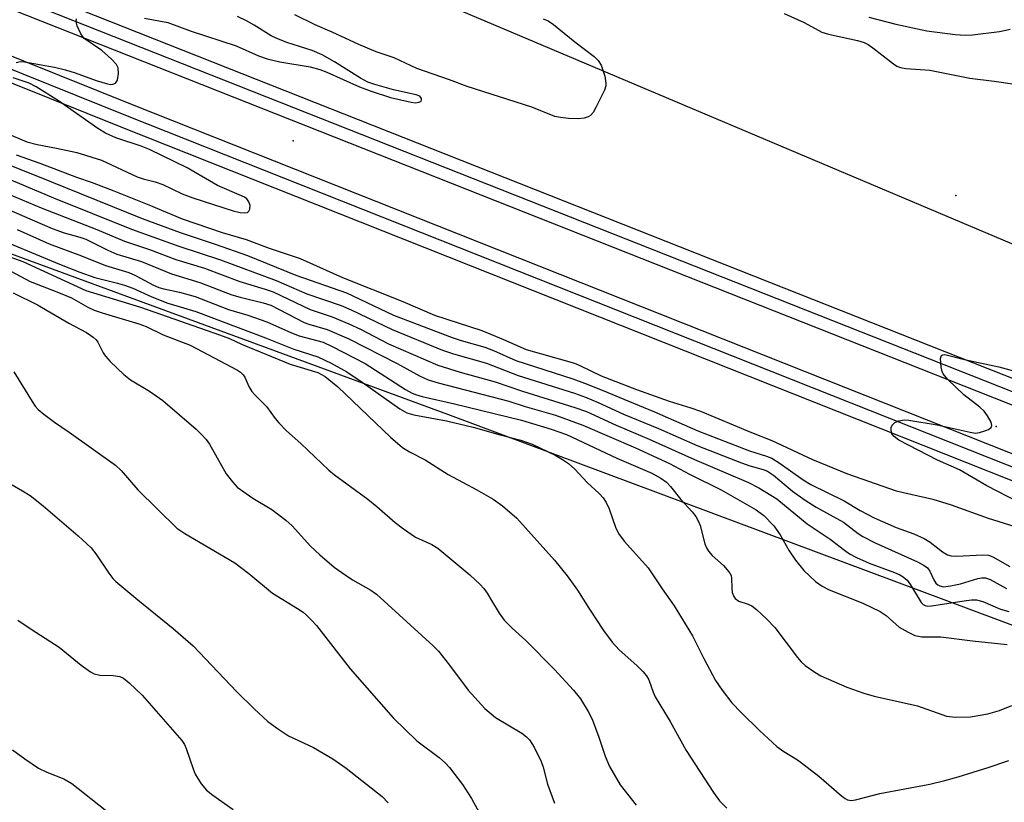
# Model space of a CAD drawing. Units: inches. Extents: x 1201772 to 1207772, y 561456 to 565457.
# Drawn here: x 1202419 to 1202614, y 562667 to 562823 of the extents above; entities that cross this region are included whole.
import ezdxf

# ---------------------------------------------------------------- set-up
doc = ezdxf.new("R2010")
doc.units = ezdxf.units.IN
doc.header["$MEASUREMENT"] = 0
for name, color, linetype in [('ELEV-Spot Elevation', 7, 'Continuous'), ('NTRL-Trees', 3, 'Continuous'), ('TRANS-Railroad Bed', 1, 'Continuous'), ('TRANS-Railroad Centerline', 1, 'Continuous'), ('Undefined', 1, 'Continuous')]:
    doc.layers.add(name, color=color, linetype=linetype)

msp = doc.modelspace()

# ---------------------------------------------------------------- linework, layer by layer
at = {"layer": 'ELEV-Spot Elevation'}
for p in [(1202473.15, 562798.51, 474.3), (1202604.6, 562787.69, 474.73), (1202612.55, 562741.92, 475.92)]:
    msp.add_point(p, dxfattribs=at)
at = {"layer": 'NTRL-Trees'}
for points in [[(1202749.71, 562721.37), (1202203.55, 562952.46), (1201771.85, 563134.17), (1201771.98, 565456.86)], [(1202946.68, 561456.9), (1201771.76, 561457.02), (1201771.85, 563014.24), (1201938.45, 562952.18), (1202503.81, 562744.37), (1202868.75, 562608.09)]]:
    msp.add_lwpolyline(points, dxfattribs=at)
at = {"layer": 'TRANS-Railroad Bed'}
for points in [[(1202635.29, 562738.38), (1202417.5, 562824.52), (1202171.34, 562923.6), (1201947.44, 563013.61), (1201771.85, 563084.07), (1201771.85, 563089.46), (1201772.78, 563089.08), (1201949.3, 563018.25), (1202173.2, 562928.24), (1202419.36, 562829.16), (1202637.14, 562743.02)], [(1202782.77, 562664.87), (1202439.43, 562801.08), (1201963.95, 562992.15), (1201771.85, 563069.28), (1201771.85, 563074.67), (1201772.78, 563074.29), (1201965.81, 562996.79), (1202441.28, 562805.72), (1202784.63, 562669.51)]]:
    msp.add_lwpolyline(points, dxfattribs=at)
at = {"layer": 'TRANS-Railroad Centerline'}
for points in [[(1205598.12, 561456.62), (1205596.14, 561457.53), (1205317.35, 561584.72), (1205099.6, 561684.79), (1205080.88, 561693.39), (1204967.22, 561745.63), (1204435.14, 561989.37), (1204109.81, 562138.33), (1204091.09, 562146.62), (1204071.51, 562155.29), (1204001.89, 562186.12), (1203550.67, 562372.5), (1203200.83, 562513.51), (1202906.16, 562632.38), (1202636.22, 562740.7), (1202418.43, 562826.84), (1202172.27, 562925.92), (1201948.37, 563015.93), (1201771.85, 563086.76)], [(1205563.36, 561456.63), (1205561.41, 561457.53), (1205146.84, 561647.56), (1205093.68, 561671.96), (1205075.48, 561680.31), (1204735.51, 561836.33), (1204190.96, 562086.14), (1204084.11, 562134.47), (1204063.85, 562143.64), (1204001, 562172.07), (1203956.44, 562192.17), (1203754.17, 562276.68), (1203501.76, 562376.41), (1203252.92, 562477.53), (1203007.81, 562575.87), (1202783.7, 562667.19), (1202440.36, 562803.4), (1201964.88, 562994.47), (1201771.85, 563071.97)]]:
    msp.add_lwpolyline(points, dxfattribs=at)
at = {"layer": 'Undefined', "elevation": 502}
msp.add_lwpolyline([(1202417.55, 562677.79), (1202419.95, 562676.01), (1202422.68, 562674.18), (1202424.34, 562673.36), (1202427.71, 562672.02), (1202429.28, 562671.14), (1202438.39, 562663.94)], dxfattribs=at)
at = {"layer": 'Undefined'}
for points in [[(1202522.77, 562822.72, 476), (1202523.75, 562822.3, 476), (1202524.83, 562821.59, 476), (1202529.06, 562818.12, 476), (1202532.86, 562815.25, 476), (1202533.68, 562814.48, 476), (1202534.24, 562813.53, 476), (1202534.96, 562811.33, 476), (1202535.21, 562809.95, 476), (1202535.16, 562809.41, 476), (1202534.9, 562808.6, 476), (1202533.23, 562805.15, 476), (1202532.66, 562804.15, 476), (1202532.12, 562803.54, 476), (1202531.67, 562803.28, 476), (1202530.89, 562803.03, 476), (1202529.76, 562802.91, 476), (1202527.76, 562802.96, 476), (1202526.17, 562803.12, 476), (1202525.08, 562803.38, 476), (1202520.49, 562805.17, 476), (1202507.7, 562809.27, 476), (1202504.19, 562810.6, 476), (1202497.73, 562812.86, 476), (1202493.18, 562814.96, 476), (1202489.66, 562816.18, 476), (1202486.21, 562817.6, 476), (1202480.92, 562820.07, 476), (1202477.52, 562821.54, 476), (1202473.53, 562823.48, 476)], [(1202570.51, 562823.79, 474), (1202574.54, 562822, 474), (1202578, 562820.1, 474), (1202579.36, 562819.66, 474), (1202585.06, 562818.42, 474), (1202586.43, 562817.99, 474), (1202587.18, 562817.6, 474), (1202588.14, 562816.97, 474), (1202592.19, 562813.76, 474), (1202592.91, 562813.32, 474), (1202593.63, 562813.06, 474), (1202594.69, 562812.89, 474), (1202599.43, 562812.51, 474), (1202607.35, 562810.92, 474), (1202612.18, 562810.37, 474), (1202616.26, 562809.74, 474)], [(1202418.25, 562814.05, 474), (1202419.06, 562814.25, 474), (1202419.88, 562814.19, 474), (1202425.89, 562813.1, 474), (1202428.07, 562812.59, 474), (1202429.96, 562812.03, 474), (1202434.14, 562810.47, 474), (1202436.39, 562809.81, 474), (1202436.93, 562809.72, 474), (1202437.44, 562809.74, 474), (1202437.97, 562809.98, 474), (1202438.32, 562810.54, 474), (1202438.54, 562811.88, 474), (1202438.46, 562812.97, 474), (1202438.12, 562813.68, 474), (1202437.17, 562814.71, 474), (1202435.22, 562816.42, 474), (1202431.76, 562818.83, 474), (1202431.07, 562819.73, 474), (1202430.33, 562821.31, 474), (1202430.17, 562822.12, 474), (1202430.23, 562822.68, 474)], [(1202443.73, 562822.87, 474), (1202448.34, 562822.01, 474), (1202452.93, 562820.25, 474), (1202461.91, 562817.34, 474), (1202466.33, 562815.39, 474), (1202468, 562814.78, 474), (1202470.55, 562814.16, 474), (1202476.56, 562813.2, 474), (1202478.47, 562812.7, 474), (1202479.84, 562812.16, 474), (1202486.31, 562809.24, 474), (1202488.66, 562808.38, 474), (1202492.48, 562807.13, 474), (1202496.61, 562806.16, 474), (1202497.45, 562806.06, 474), (1202498.13, 562806.16, 474), (1202498.48, 562806.33, 474), (1202498.66, 562806.59, 474), (1202498.66, 562806.9, 474), (1202498.28, 562807.35, 474), (1202497.58, 562807.67, 474), (1202493.06, 562808.64, 474), (1202489.37, 562809.68, 474), (1202487.99, 562810.15, 474), (1202486.51, 562810.94, 474), (1202481.4, 562814.21, 474), (1202478.96, 562815.55, 474), (1202476.92, 562816.42, 474), (1202471.91, 562817.99, 474), (1202469.79, 562818.85, 474), (1202468.81, 562819.36, 474), (1202465.46, 562821.45, 474), (1202463.95, 562822.31, 474), (1202462.14, 562823.15, 474)], [(1202587.36, 562823.06, 472), (1202592.66, 562821.64, 472), (1202598.85, 562820.35, 472), (1202604.44, 562819.58, 472), (1202606.44, 562819.49, 472), (1202607.89, 562819.54, 472), (1202613.26, 562820.2, 472), (1202615.36, 562820.69, 472)], [(1202416.35, 562800.03, 474), (1202420.36, 562798.36, 474), (1202422.43, 562797.78, 474), (1202426.26, 562797.08, 474), (1202430.26, 562796.19, 474), (1202435.15, 562794.69, 474), (1202442.22, 562791.42, 474), (1202443.46, 562790.98, 474), (1202445.85, 562790.38, 474), (1202447.37, 562789.87, 474), (1202451.15, 562788.03, 474), (1202453.27, 562787.2, 474), (1202461.28, 562784.67, 474), (1202462.69, 562784.29, 474), (1202463.44, 562784.22, 474), (1202464.1, 562784.34, 474), (1202464.42, 562784.56, 474), (1202464.61, 562784.95, 474), (1202464.63, 562785.7, 474), (1202464.41, 562786.46, 474), (1202463.97, 562787, 474), (1202463.52, 562787.33, 474), (1202462.48, 562787.84, 474), (1202458.19, 562789.7, 474), (1202452.16, 562793.15, 474), (1202444.7, 562796.79, 474), (1202443.01, 562797.46, 474), (1202438.04, 562799.12, 474), (1202435.97, 562800.06, 474), (1202434.47, 562801, 474), (1202426.63, 562806.43, 474), (1202422.24, 562809.24, 474), (1202420.83, 562809.96, 474), (1202417.69, 562811.03, 474)], [(1202411.43, 562795.91, 478), (1202422.17, 562791.68, 478), (1202443.24, 562783.12, 478), (1202450.77, 562780.38, 478), (1202457.71, 562778.07, 478), (1202464.1, 562775.82, 478), (1202473.73, 562771.9, 478), (1202483.74, 562768.36, 478), (1202493.08, 562763.99, 478), (1202504.72, 562759.53, 478), (1202506.52, 562758.91, 478), (1202511.16, 562757.6, 478), (1202512.88, 562756.93, 478), (1202517.33, 562754.99, 478), (1202528.61, 562751.37, 478), (1202530.98, 562750.51, 478), (1202534.81, 562748.98, 478), (1202539.52, 562746.95, 478), (1202544.85, 562744.83, 478), (1202553.4, 562741.04, 478), (1202563.7, 562737.06, 478), (1202567.02, 562736.01, 478), (1202568.09, 562735.59, 478), (1202569.78, 562734.56, 478), (1202574.33, 562731.32, 478), (1202575.83, 562730.37, 478), (1202582.44, 562727.17, 478), (1202585.63, 562725.24, 478), (1202588.38, 562723.81, 478), (1202592.78, 562721.85, 478), (1202596.27, 562720.61, 478), (1202598.3, 562719.7, 478), (1202599.48, 562718.98, 478), (1202601.97, 562717.04, 478), (1202602.96, 562716.47, 478), (1202603.65, 562716.28, 478), (1202604.74, 562716.2, 478), (1202609.92, 562716.45, 478), (1202611.07, 562716.4, 478), (1202611.94, 562716.07, 478), (1202615.29, 562714.14, 478)], [(1202418.24, 562795.77, 476), (1202422.92, 562794.1, 476), (1202430.21, 562791.32, 476), (1202433.31, 562790.26, 476), (1202437.61, 562788.62, 476), (1202444.56, 562785.87, 476), (1202451.14, 562783.09, 476), (1202459.13, 562780.34, 476), (1202463.86, 562778.94, 476), (1202468.39, 562777.25, 476), (1202474.54, 562775.17, 476), (1202482.98, 562771.42, 476), (1202494.95, 562766.65, 476), (1202501.22, 562763.99, 476), (1202510.57, 562760.92, 476), (1202514.91, 562759.15, 476), (1202519.37, 562757.19, 476), (1202528.95, 562754.45, 476), (1202530.05, 562754, 476), (1202534.23, 562751.97, 476), (1202541.24, 562749.22, 476), (1202547.73, 562746.91, 476), (1202552.02, 562745.6, 476), (1202553.96, 562744.92, 476), (1202564.08, 562740.71, 476), (1202568.1, 562739.14, 476), (1202576.19, 562735.35, 476), (1202583.07, 562732.53, 476), (1202592.74, 562729.13, 476), (1202600.01, 562727.5, 476), (1202603.66, 562726.39, 476), (1202611, 562723.7, 476), (1202617.33, 562721.72, 476)], [(1202410.41, 562793.61, 480), (1202425.69, 562787.25, 480), (1202441.12, 562780.99, 480), (1202450.48, 562777.64, 480), (1202458.77, 562774.94, 480), (1202469.81, 562770.82, 480), (1202475.9, 562768.2, 480), (1202482.68, 562765.9, 480), (1202484.71, 562765.02, 480), (1202492.8, 562761.1, 480), (1202502.81, 562757.02, 480), (1202504.98, 562756.28, 480), (1202511.5, 562754.48, 480), (1202517.77, 562752, 480), (1202529, 562748.47, 480), (1202531.17, 562747.7, 480), (1202533.64, 562746.68, 480), (1202538.67, 562744.35, 480), (1202545.65, 562741.5, 480), (1202553.39, 562738.08, 480), (1202562.11, 562734.67, 480), (1202563.74, 562734.11, 480), (1202566.4, 562733.37, 480), (1202567.22, 562733.04, 480), (1202568.45, 562732.22, 480), (1202572.18, 562729.09, 480), (1202574.71, 562727.28, 480), (1202576.86, 562725.93, 480), (1202582.28, 562722.93, 480), (1202585.19, 562720.71, 480), (1202586.12, 562720.11, 480), (1202588.57, 562718.82, 480), (1202597.01, 562715.04, 480), (1202598.3, 562714.36, 480), (1202598.95, 562713.85, 480), (1202599.43, 562713.24, 480), (1202600.23, 562711.51, 480), (1202600.64, 562710.85, 480), (1202600.98, 562710.5, 480), (1202601.39, 562710.28, 480), (1202602.12, 562710.14, 480), (1202603.52, 562710.29, 480), (1202605.49, 562710.72, 480), (1202608.97, 562711.75, 480), (1202609.74, 562711.88, 480), (1202610.45, 562711.87, 480), (1202611.36, 562711.56, 480), (1202614.6, 562709.77, 480)], [(1202415.65, 562788.4, 482), (1202423.23, 562785.23, 482), (1202434.23, 562780.97, 482), (1202439.76, 562778.65, 482), (1202444.7, 562777, 482), (1202449.94, 562775.01, 482), (1202455.6, 562773.27, 482), (1202462.58, 562770.61, 482), (1202467.64, 562769.11, 482), (1202469.21, 562768.56, 482), (1202470.76, 562767.88, 482), (1202476.53, 562765.08, 482), (1202480.91, 562763.65, 482), (1202484.21, 562762.28, 482), (1202486.53, 562761.17, 482), (1202492.11, 562758.28, 482), (1202501.9, 562754.08, 482), (1202506.3, 562752.68, 482), (1202513.23, 562750.76, 482), (1202518.65, 562748.88, 482), (1202529.01, 562745.67, 482), (1202531.35, 562744.88, 482), (1202537.21, 562742.16, 482), (1202543.75, 562739.38, 482), (1202552.74, 562735.37, 482), (1202563.47, 562730.78, 482), (1202565.53, 562729.76, 482), (1202569.1, 562727.54, 482), (1202575.09, 562722.62, 482), (1202579.67, 562719.57, 482), (1202582.48, 562717.37, 482), (1202583.48, 562716.67, 482), (1202584.91, 562715.91, 482), (1202587.37, 562714.77, 482), (1202592.43, 562712.96, 482), (1202593.48, 562712.48, 482), (1202594.14, 562712.08, 482), (1202594.9, 562711.41, 482), (1202595.61, 562710.49, 482), (1202597.72, 562706.97, 482), (1202598.1, 562706.59, 482), (1202598.47, 562706.39, 482), (1202598.93, 562706.28, 482), (1202599.76, 562706.31, 482), (1202606.21, 562707.36, 482), (1202607.67, 562707.53, 482), (1202608.7, 562707.52, 482), (1202609.93, 562707.21, 482), (1202613.47, 562705.67, 482), (1202615.09, 562705.25, 482)], [(1202413.89, 562786.11, 484), (1202425.4, 562781.12, 484), (1202427.79, 562780.27, 484), (1202430.91, 562779.44, 484), (1202432.1, 562779.03, 484), (1202436.42, 562776.87, 484), (1202438.25, 562776.05, 484), (1202443.13, 562774.59, 484), (1202449.08, 562772.19, 484), (1202454.67, 562770.47, 484), (1202461.03, 562768.02, 484), (1202462.66, 562767.54, 484), (1202467.22, 562766.44, 484), (1202468.75, 562765.93, 484), (1202475.36, 562762.54, 484), (1202476.29, 562762.19, 484), (1202479.94, 562761.13, 484), (1202484.23, 562759.28, 484), (1202493.79, 562754.37, 484), (1202498.24, 562751.92, 484), (1202499.96, 562751.13, 484), (1202501.92, 562750.53, 484), (1202515.96, 562746.92, 484), (1202519.17, 562745.89, 484), (1202525.17, 562744.13, 484), (1202530.63, 562742.15, 484), (1202541.08, 562737.66, 484), (1202547.8, 562734.56, 484), (1202551.79, 562732.44, 484), (1202558.05, 562729.34, 484), (1202564.98, 562725.38, 484), (1202566.5, 562724.24, 484), (1202568.49, 562722.21, 484), (1202569.74, 562720.42, 484), (1202571.5, 562717.25, 484), (1202572.8, 562715.37, 484), (1202574.47, 562713.32, 484), (1202576.75, 562711.15, 484), (1202578.08, 562710.26, 484), (1202579.47, 562709.54, 484), (1202586.11, 562706.84, 484), (1202589.55, 562705.23, 484), (1202590.75, 562704.44, 484), (1202593.36, 562702.12, 484), (1202595.11, 562701.09, 484), (1202596.42, 562700.48, 484), (1202597.15, 562700.3, 484), (1202597.87, 562700.22, 484), (1202601.58, 562700.22, 484), (1202607.89, 562699.38, 484), (1202614.74, 562698.68, 484)], [(1202418.44, 562780.96, 486), (1202424.77, 562778.1, 486), (1202431.23, 562775.75, 486), (1202435.99, 562773.84, 486), (1202440.62, 562772.41, 486), (1202441.92, 562771.81, 486), (1202445.52, 562769.89, 486), (1202446.55, 562769.44, 486), (1202447.56, 562769.16, 486), (1202450.67, 562768.53, 486), (1202453.72, 562767.67, 486), (1202460.36, 562765.09, 486), (1202464.17, 562763.96, 486), (1202467.93, 562762.67, 486), (1202472.88, 562760.46, 486), (1202474.37, 562759.88, 486), (1202479.14, 562758.6, 486), (1202480.92, 562757.78, 486), (1202487.47, 562754.36, 486), (1202495.48, 562749.25, 486), (1202496.65, 562748.58, 486), (1202497.42, 562748.24, 486), (1202498.78, 562747.84, 486), (1202505.2, 562746.38, 486), (1202518.47, 562743.12, 486), (1202524.37, 562741.36, 486), (1202527.35, 562740.29, 486), (1202537.38, 562735.59, 486), (1202544.28, 562732.62, 486), (1202546.08, 562731.68, 486), (1202547.21, 562730.83, 486), (1202547.98, 562730, 486), (1202550.02, 562727.44, 486), (1202552.32, 562724.98, 486), (1202553.02, 562724.08, 486), (1202553.56, 562723.06, 486), (1202553.87, 562722.25, 486), (1202554.78, 562718.63, 486), (1202555.11, 562717.87, 486), (1202555.54, 562717.17, 486), (1202556.28, 562716.32, 486), (1202558.49, 562714.36, 486), (1202559.27, 562713.5, 486), (1202559.77, 562712.82, 486), (1202560, 562712.33, 486), (1202560.11, 562711.81, 486), (1202560.15, 562709.85, 486), (1202560.26, 562709, 486), (1202560.54, 562708.22, 486), (1202560.85, 562707.82, 486), (1202561.58, 562707.3, 486), (1202563.4, 562706.68, 486), (1202564.15, 562706.32, 486), (1202565.08, 562705.61, 486), (1202567.05, 562703.77, 486), (1202568.71, 562702.06, 486), (1202573.18, 562696.1, 486), (1202573.91, 562695.27, 486), (1202574.72, 562694.54, 486), (1202576.6, 562693.19, 486), (1202577.84, 562692.44, 486), (1202582.97, 562690.2, 486), (1202586.37, 562689.04, 486), (1202588.37, 562688.46, 486), (1202596.96, 562686.53, 486), (1202602.73, 562684.5, 486), (1202604.5, 562684.3, 486), (1202607.49, 562684.31, 486), (1202610.91, 562684.9, 486), (1202613.27, 562685.59, 486), (1202615.7, 562686.61, 486)], [(1202412.2, 562780.16, 488), (1202426.82, 562774.05, 488), (1202430.87, 562772.47, 488), (1202433.86, 562771.44, 488), (1202438.38, 562770.33, 488), (1202439.75, 562769.91, 488), (1202441.36, 562769.29, 488), (1202445.16, 562767.59, 488), (1202448.36, 562766.34, 488), (1202453.85, 562764.66, 488), (1202467.7, 562759.5, 488), (1202473.32, 562757.2, 488), (1202478.06, 562755.73, 488), (1202480.72, 562754.45, 488), (1202483.81, 562752.73, 488), (1202486.89, 562750.69, 488), (1202494.3, 562745.38, 488), (1202495.73, 562744.58, 488), (1202497.11, 562744.19, 488), (1202503.57, 562743.03, 488), (1202508.88, 562741.78, 488), (1202514.23, 562740.24, 488), (1202518.35, 562739.18, 488), (1202520.57, 562738.37, 488), (1202525.13, 562736.21, 488), (1202526.59, 562735.36, 488), (1202527.78, 562734.54, 488), (1202529.03, 562733.41, 488), (1202531.46, 562730.79, 488), (1202533.86, 562728.58, 488), (1202534.67, 562727.73, 488), (1202535.25, 562726.82, 488), (1202535.85, 562725.6, 488), (1202537.18, 562721.75, 488), (1202537.8, 562720.46, 488), (1202538.89, 562719.1, 488), (1202543.56, 562713.9, 488), (1202546.38, 562709.68, 488), (1202548.76, 562706.37, 488), (1202552.39, 562700.38, 488), (1202554.6, 562695.93, 488), (1202556.91, 562691.52, 488), (1202558.22, 562689.63, 488), (1202560.18, 562687.14, 488), (1202562.02, 562685.2, 488), (1202565.62, 562681.63, 488), (1202569.1, 562678.47, 488), (1202570.45, 562677.48, 488), (1202573.19, 562675.78, 488), (1202575.1, 562674.37, 488), (1202577.44, 562672.55, 488), (1202581.91, 562668.65, 488), (1202582.62, 562668.14, 488), (1202583.11, 562667.91, 488), (1202583.88, 562667.77, 488), (1202584.7, 562667.85, 488), (1202589.5, 562669.14, 488), (1202599.4, 562671.02, 488), (1202602.39, 562671.7, 488), (1202605.06, 562672.44, 488), (1202610.96, 562674.28, 488), (1202615.06, 562675.69, 488)], [(1202416.79, 562775.59, 490), (1202419.55, 562774.59, 490), (1202432.06, 562768.83, 490), (1202442.94, 562765.55, 490), (1202458.59, 562760.07, 490), (1202460.54, 562759.33, 490), (1202462.94, 562758.21, 490), (1202472.58, 562754.24, 490), (1202478.1, 562752.57, 490), (1202479.51, 562751.78, 490), (1202482.01, 562749.78, 490), (1202492.46, 562739.8, 490), (1202494.88, 562737.71, 490), (1202496.25, 562736.84, 490), (1202499.38, 562735.28, 490), (1202503.89, 562732.39, 490), (1202509.62, 562729.36, 490), (1202512.83, 562727.5, 490), (1202514.69, 562726.16, 490), (1202517.54, 562723.71, 490), (1202524.97, 562715.41, 490), (1202527.54, 562712.32, 490), (1202529.59, 562709.44, 490), (1202531.79, 562705.9, 490), (1202534.72, 562701.48, 490), (1202536.45, 562699.17, 490), (1202537.85, 562697.62, 490), (1202541.32, 562694.51, 490), (1202542.54, 562693.3, 490), (1202543.27, 562692.44, 490), (1202543.68, 562691.69, 490), (1202544.54, 562689.22, 490), (1202544.96, 562688.29, 490), (1202547.96, 562683.4, 490), (1202551.12, 562677.63, 490), (1202556.54, 562669.32, 490), (1202557.72, 562667.67, 490), (1202559.14, 562666.21, 490)], [(1202417.21, 562772.72, 492), (1202421.02, 562770.67, 492), (1202426.64, 562768.46, 492), (1202429.22, 562767.37, 492), (1202432.44, 562765.58, 492), (1202433.71, 562764.98, 492), (1202435.33, 562764.4, 492), (1202442.6, 562762.28, 492), (1202444.02, 562761.7, 492), (1202447.41, 562760.09, 492), (1202452.77, 562757.99, 492), (1202462.14, 562753.06, 492), (1202462.77, 562752.64, 492), (1202463.27, 562752.16, 492), (1202463.58, 562751.69, 492), (1202464.42, 562749.81, 492), (1202465.01, 562748.83, 492), (1202465.58, 562748.16, 492), (1202467.91, 562745.85, 492), (1202469.6, 562743.5, 492), (1202470.32, 562742.64, 492), (1202471.86, 562741.06, 492), (1202474.71, 562738.54, 492), (1202480.26, 562733.21, 492), (1202481.39, 562732.29, 492), (1202487.98, 562727.46, 492), (1202489.76, 562726.01, 492), (1202493.38, 562722.86, 492), (1202495.03, 562721.61, 492), (1202497.47, 562719.98, 492), (1202500.66, 562718.53, 492), (1202501.85, 562717.77, 492), (1202508.19, 562712.49, 492), (1202510.23, 562710.58, 492), (1202510.97, 562709.75, 492), (1202511.63, 562708.84, 492), (1202512.54, 562707.42, 492), (1202514, 562704.86, 492), (1202515.04, 562703.52, 492), (1202516.58, 562701.89, 492), (1202519.34, 562699.46, 492), (1202525, 562693.7, 492), (1202528.77, 562689.6, 492), (1202530.15, 562687.89, 492), (1202531.68, 562685.4, 492), (1202532.46, 562683.85, 492), (1202533.78, 562680.3, 492), (1202535.02, 562676.56, 492), (1202535.93, 562674.47, 492), (1202537.99, 562670.85, 492), (1202541.19, 562666.8, 492)], [(1202417.63, 562768.4, 494), (1202422.48, 562765.99, 494), (1202428.68, 562762.36, 494), (1202432.2, 562760.56, 494), (1202433.53, 562759.62, 494), (1202434.09, 562759.05, 494), (1202434.42, 562758.58, 494), (1202435.5, 562756.51, 494), (1202435.96, 562755.82, 494), (1202436.92, 562754.76, 494), (1202439.61, 562752.17, 494), (1202440.92, 562751.14, 494), (1202444.68, 562748.9, 494), (1202447.33, 562747.02, 494), (1202453.92, 562741.35, 494), (1202454.97, 562740.37, 494), (1202455.9, 562739.3, 494), (1202456.57, 562738.37, 494), (1202459.91, 562732.54, 494), (1202461.12, 562730.92, 494), (1202462.09, 562729.87, 494), (1202465.16, 562727.69, 494), (1202468.97, 562725.46, 494), (1202471.72, 562723.34, 494), (1202473.01, 562722.19, 494), (1202476.59, 562718.16, 494), (1202478.44, 562716.45, 494), (1202481.32, 562714.04, 494), (1202483.46, 562712.47, 494), (1202484.93, 562711.52, 494), (1202488.56, 562709.47, 494), (1202489.71, 562708.67, 494), (1202500.97, 562698.42, 494), (1202501.97, 562697.34, 494), (1202504.2, 562694.59, 494), (1202507.85, 562689.6, 494), (1202511.19, 562685.97, 494), (1202513.28, 562684.22, 494), (1202518.52, 562681.07, 494), (1202519.45, 562680.4, 494), (1202520.06, 562679.81, 494), (1202520.97, 562678.35, 494), (1202522.37, 562675.47, 494), (1202522.74, 562674.36, 494), (1202523.64, 562670.97, 494), (1202525.01, 562667.23, 494)], [(1202617.13, 562726.8, 476), (1202610.71, 562730.15, 476), (1202605.34, 562733.31, 476), (1202600.94, 562735.25, 476), (1202593.28, 562739.21, 476), (1202592.36, 562739.88, 476), (1202591.92, 562740.44, 476), (1202591.74, 562741.16, 476), (1202591.79, 562741.68, 476), (1202591.96, 562742.16, 476), (1202592.49, 562742.68, 476), (1202593.25, 562743, 476), (1202594.38, 562743.22, 476), (1202595.27, 562743.18, 476), (1202600.88, 562742.2, 476), (1202607.43, 562740.75, 476), (1202608.49, 562740.6, 476), (1202609.28, 562740.69, 476), (1202610.35, 562741.01, 476), (1202611.08, 562741.33, 476), (1202611.62, 562741.72, 476), (1202611.75, 562742.08, 476), (1202611.57, 562742.76, 476), (1202610.89, 562744, 476), (1202610.19, 562744.94, 476), (1202609.35, 562745.72, 476), (1202606.18, 562748.2, 476), (1202603.02, 562751.22, 476), (1202602.1, 562752.32, 476), (1202601.86, 562752.83, 476), (1202601.65, 562753.68, 476), (1202601.56, 562755.39, 476), (1202601.77, 562755.99, 476), (1202601.99, 562756.11, 476), (1202602.41, 562756.14, 476), (1202606.27, 562755.2, 476), (1202613.09, 562753.69, 476), (1202619.89, 562751.88, 476)], [(1202417.77, 562752.7, 496), (1202421.4, 562746.85, 496), (1202422.05, 562745.92, 496), (1202422.61, 562745.28, 496), (1202423.73, 562744.33, 496), (1202425.87, 562742.72, 496), (1202428.77, 562740.79, 496), (1202437.98, 562734.23, 496), (1202439.09, 562733.14, 496), (1202442.38, 562729.37, 496), (1202450.14, 562721.73, 496), (1202451.68, 562720.65, 496), (1202461.62, 562714.87, 496), (1202464.37, 562712.74, 496), (1202469.11, 562708.86, 496), (1202474.04, 562705.84, 496), (1202475.18, 562705.06, 496), (1202475.82, 562704.52, 496), (1202476.84, 562703.52, 496), (1202477.79, 562702.42, 496), (1202484.47, 562693.83, 496), (1202493.02, 562684.11, 496), (1202497.72, 562679.57, 496), (1202502.13, 562676.25, 496), (1202503.42, 562675.13, 496), (1202504.19, 562674.29, 496), (1202506.79, 562670.89, 496), (1202508.54, 562668.16, 496), (1202514.2, 562657.78, 496)], [(1202417.48, 562730.32, 498), (1202419.54, 562729.17, 498), (1202421.04, 562728.2, 498), (1202423.64, 562726.18, 498), (1202430.54, 562720.23, 498), (1202433.15, 562717.83, 498), (1202434.04, 562716.68, 498), (1202436.61, 562712.83, 498), (1202437.43, 562711.79, 498), (1202438.03, 562711.18, 498), (1202442.35, 562707.5, 498), (1202449.38, 562701.82, 498), (1202453.36, 562698.44, 498), (1202461.94, 562689.37, 498), (1202465.47, 562685.9, 498), (1202468.19, 562683.44, 498), (1202470.05, 562682.03, 498), (1202472.28, 562680.57, 498), (1202477.19, 562678.23, 498), (1202481.07, 562676.02, 498), (1202483.7, 562674.17, 498), (1202490.86, 562668.57, 498), (1202492.05, 562667.31, 498)], [(1202418.6, 562703.49, 500), (1202421.25, 562701.7, 500), (1202426.81, 562698.12, 500), (1202431.17, 562694.59, 500), (1202432.99, 562693.26, 500), (1202433.74, 562692.88, 500), (1202434.85, 562692.58, 500), (1202437.51, 562692.53, 500), (1202438.79, 562692.31, 500), (1202439.52, 562691.99, 500), (1202440.69, 562691.1, 500), (1202443.27, 562688.65, 500), (1202451.09, 562679.64, 500), (1202451.61, 562678.82, 500), (1202451.95, 562678.09, 500), (1202453.33, 562674.03, 500), (1202453.77, 562672.98, 500), (1202454.96, 562671.08, 500), (1202456.02, 562669.8, 500), (1202457.24, 562668.78, 500), (1202461.29, 562665.96, 500)]]:
    msp.add_polyline3d(points, dxfattribs=at)

doc.saveas('drawing.dxf')
